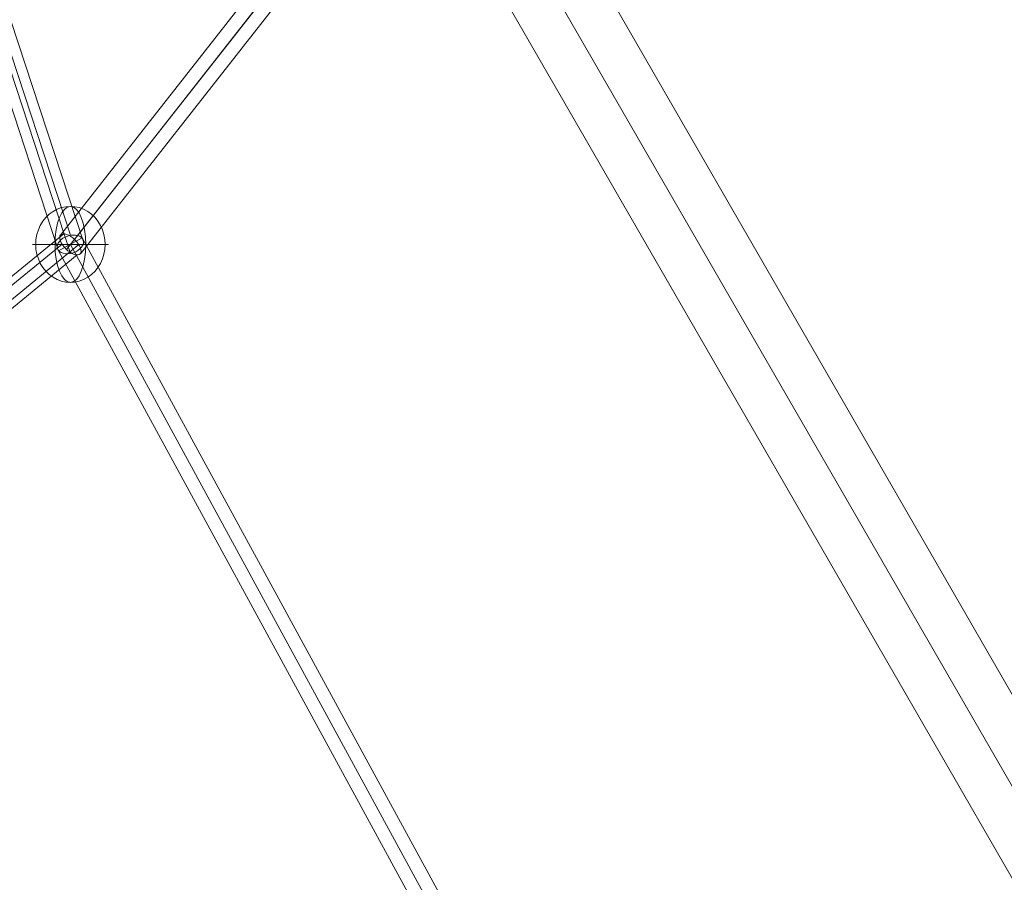
# Model space of a CAD drawing. Units: millimetres. Extents: x -8485 to 4440, y -5031 to 2444.
# Drawn here: x -703 to -50, y -963 to -392 of the extents above; entities that cross this region are included whole.
import ezdxf

# ---------------------------------------------------------------- set-up
doc = ezdxf.new("R2010")
doc.units = ezdxf.units.MM
doc.header["$MEASUREMENT"] = 0
for name, color, linetype, lineweight in [('Level 8', 18, 'Continuous', 0), ('orbit - Level 25', 253, 'Continuous', 0), ('orbit - Level 26', 253, 'Continuous', 0), ('orbit - Level 27', 253, 'Continuous', 0)]:
    doc.layers.add(name, color=color, linetype=linetype, lineweight=lineweight)

# ---------------------------------------------------------------- blocks, each defined once
blk = doc.blocks.new('From Smart Solid_2')
at = {"layer": 'orbit - Level 27', "color": 12, "linetype": 'Continuous', "lineweight": 13}
for p, q in [((-306.9, 544.58), (-291.1, 553.19)), ((-299, 548.88), (299, -548.88)), ((-299, 548.88), (299, -548.88)), ((-291.1, 553.19), (306.9, -544.58)), ((-306.9, 544.58), (291.1, -553.19)), ((291.1, -553.19), (306.9, -544.58))]:
    blk.add_line(p, q, dxfattribs=at)
blk = doc.blocks.new('From Smart Solid_4')
at = {"layer": 'orbit - Level 27', "color": 12, "linetype": 'Continuous', "lineweight": 13}
for p, q in [((-100.9, 313.66), (100.9, -301.65)), ((-92.15, 309.25), (109.64, -306.06)), ((-109.64, 306.06), (92.15, -309.25)), ((-100.9, 301.65), (100.9, -313.65))]:
    blk.add_line(p, q, dxfattribs=at)
for centre in [(-100.9, 307.65), (100.9, -307.65)]:
    blk.add_ellipse(centre, major_axis=(8.55, 2.8), ratio=0.647654, dxfattribs=at)
blk = doc.blocks.new('From Smart Solid_18')
at = {"layer": 'orbit - Level 27', "color": 12, "linetype": 'Continuous', "lineweight": 13}
for p, q in [((-306.9, 544.58), (-291.1, 553.19)), ((-299, 548.88), (299, -548.88)), ((-299, 548.88), (299, -548.88)), ((-291.1, 553.19), (306.9, -544.58)), ((-306.9, 544.58), (291.1, -553.19)), ((291.1, -553.19), (306.9, -544.58))]:
    blk.add_line(p, q, dxfattribs=at)
blk = doc.blocks.new('From Smart Solid_21')
at = {"layer": 'orbit - Level 27', "color": 12, "linetype": 'Continuous', "lineweight": 13}
for p, q in [((-100.9, 313.66), (100.9, -301.65)), ((-92.15, 309.25), (109.64, -306.06)), ((-109.64, 306.06), (92.15, -309.25)), ((-100.9, 301.65), (100.9, -313.65))]:
    blk.add_line(p, q, dxfattribs=at)
for centre in [(-100.9, 307.65), (100.9, -307.65)]:
    blk.add_ellipse(centre, major_axis=(8.55, 2.8), ratio=0.647654, dxfattribs=at)
blk = doc.blocks.new('From Smart Solid_29')
at = {"layer": 'orbit - Level 27', "color": 12, "linetype": 'Continuous', "lineweight": 13}
for p, q in [((189.35, 209.95), (1.27, -29.55)), ((198.54, 207.09), (10.48, -32.39)), ((194.3, 201.69), (5.25, -39.05)), ((203.5, 198.83), (14.46, -41.89)), ((3.44, -28.71), (-200.64, -195.32)), ((2.31, -35.54), (-202.75, -202.94)), ((13.42, -35.9), (-191.2, -202.94)), ((12.29, -42.73), (-193.31, -210.57))]:
    blk.add_line(p, q, dxfattribs=at)
at = {"layer": 'orbit - Level 27', "color": 12, "linetype": 'Continuous', "lineweight": 13, "extrusion": (0, 0, -1)}
for centre, major_axis, ratio in [((196.42, 204.39), (7.08, -5.56), 0.381336), ((7.86, -35.72), (6.45, -6.33), 0.466391), ((-196.97, -202.94), (5.69, -6.97), 0.543615)]:
    blk.add_ellipse(centre, major_axis=major_axis, ratio=ratio, dxfattribs=at)
blk = doc.blocks.new('From Smart Solid_37')
at = {"layer": 'orbit - Level 27', "color": 12, "linetype": 'Continuous', "lineweight": 13}
for p, q in [((189.35, 209.95), (1.27, -29.55)), ((198.54, 207.09), (10.48, -32.39)), ((194.3, 201.69), (5.25, -39.05)), ((203.5, 198.83), (14.46, -41.89)), ((3.44, -28.71), (-200.64, -195.32)), ((2.31, -35.54), (-202.75, -202.94)), ((13.42, -35.9), (-191.2, -202.94)), ((12.29, -42.73), (-193.31, -210.57))]:
    blk.add_line(p, q, dxfattribs=at)
at = {"layer": 'orbit - Level 27', "color": 12, "linetype": 'Continuous', "lineweight": 13, "extrusion": (0, 0, -1)}
for centre, major_axis, ratio in [((196.42, 204.39), (7.08, -5.56), 0.381336), ((7.86, -35.72), (6.45, -6.33), 0.466391), ((-196.97, -202.94), (5.69, -6.97), 0.543615)]:
    blk.add_ellipse(centre, major_axis=major_axis, ratio=ratio, dxfattribs=at)
blk = doc.blocks.new('From Smart Solid_109')
at = {"layer": 'orbit - Level 26', "color": 253, "linetype": 'Continuous', "lineweight": 13}
for p, q in [((-25.16, 0), (23, 0)), ((-23, 0), (25.16, 0))]:
    blk.add_line(p, q, dxfattribs=at)
at = {"layer": 'orbit - Level 26', "color": 253, "linetype": 'Continuous', "lineweight": 13, "extrusion": (0, 0, -1)}
blk.add_ellipse((0, 0), major_axis=(0, 25.16), ratio=0.914321, start_param=4.712389, end_param=7.853982, dxfattribs=at)
at = {"layer": 'orbit - Level 26', "color": 253, "linetype": 'Continuous', "lineweight": 13}
blk.add_ellipse((0, 0), major_axis=(0, -25.16), ratio=0.40499, dxfattribs=at)
blk.add_ellipse((0, 0), major_axis=(0, -25.16), ratio=0.914321, start_param=4.712389, end_param=7.853982, dxfattribs=at)
blk = doc.blocks.new('From Smart Solid_128')
at = {"layer": 'orbit - Level 26', "color": 253, "linetype": 'Continuous', "lineweight": 13}
for p, q in [((-25.16, 0), (23, 0)), ((-23, 0), (25.16, 0))]:
    blk.add_line(p, q, dxfattribs=at)
at = {"layer": 'orbit - Level 26', "color": 253, "linetype": 'Continuous', "lineweight": 13, "extrusion": (0, 0, -1)}
blk.add_ellipse((0, 0), major_axis=(0, 25.16), ratio=0.914321, start_param=4.712389, end_param=7.853982, dxfattribs=at)
at = {"layer": 'orbit - Level 26', "color": 253, "linetype": 'Continuous', "lineweight": 13}
blk.add_ellipse((0, 0), major_axis=(0, -25.16), ratio=0.40499, dxfattribs=at)
blk.add_ellipse((0, 0), major_axis=(0, -25.16), ratio=0.914321, start_param=4.712389, end_param=7.853982, dxfattribs=at)
blk = doc.blocks.new('From Smart Solid_199')
at = {"layer": 'orbit - Level 25', "color": 156, "lineweight": 13}
for p, q in [((726.41, -1197.19), (-673.59, 1227.69)), ((700, -1212.44), (-700, 1212.44)), ((700, -1212.44), (-700, 1212.44)), ((673.59, -1227.69), (-726.41, 1197.19))]:
    blk.add_line(p, q, dxfattribs=at)
blk = doc.blocks.new('From Smart Solid_203')
at = {"layer": 'orbit - Level 25', "color": 156, "lineweight": 13}
for p, q in [((726.41, -1197.19), (-673.59, 1227.69)), ((700, -1212.44), (-700, 1212.44)), ((700, -1212.44), (-700, 1212.44)), ((673.59, -1227.69), (-726.41, 1197.19))]:
    blk.add_line(p, q, dxfattribs=at)
blk = doc.blocks.new('orbit')
at = {"layer": 'orbit - Level 25', "color": 156, "lineweight": 13}
for name in ['From Smart Solid_199', 'From Smart Solid_203']:
    blk.add_blockref(name, (46.536, -1058.348), dxfattribs=at)
at = {"layer": 'orbit - Level 26', "color": 253, "linetype": 'Continuous', "lineweight": 13}
for name in ['From Smart Solid_109', 'From Smart Solid_128']:
    blk.add_blockref(name, (-669.13, -540.463), dxfattribs=at)
at = {"layer": 'orbit - Level 27', "color": 12, "linetype": 'Continuous', "lineweight": 13}
for name, p in [('From Smart Solid_4', (-770.0255, -232.8085)), ('From Smart Solid_21', (-770.0255, -232.8085)), ('From Smart Solid_29', (-676.995, -504.741)), ('From Smart Solid_37', (-676.995, -504.741)), ('From Smart Solid_2', (-370.13, -1089.3435)), ('From Smart Solid_18', (-370.13, -1089.3435))]:
    blk.add_blockref(name, p, dxfattribs=at)

msp = doc.modelspace()

# ---------------------------------------------------------------- block references
at = {"layer": 'Level 8', "color": 7, "linetype": 'Continuous', "lineweight": 0}
msp.add_blockref('orbit', (0, 0), dxfattribs=at)

doc.saveas('drawing.dxf')
